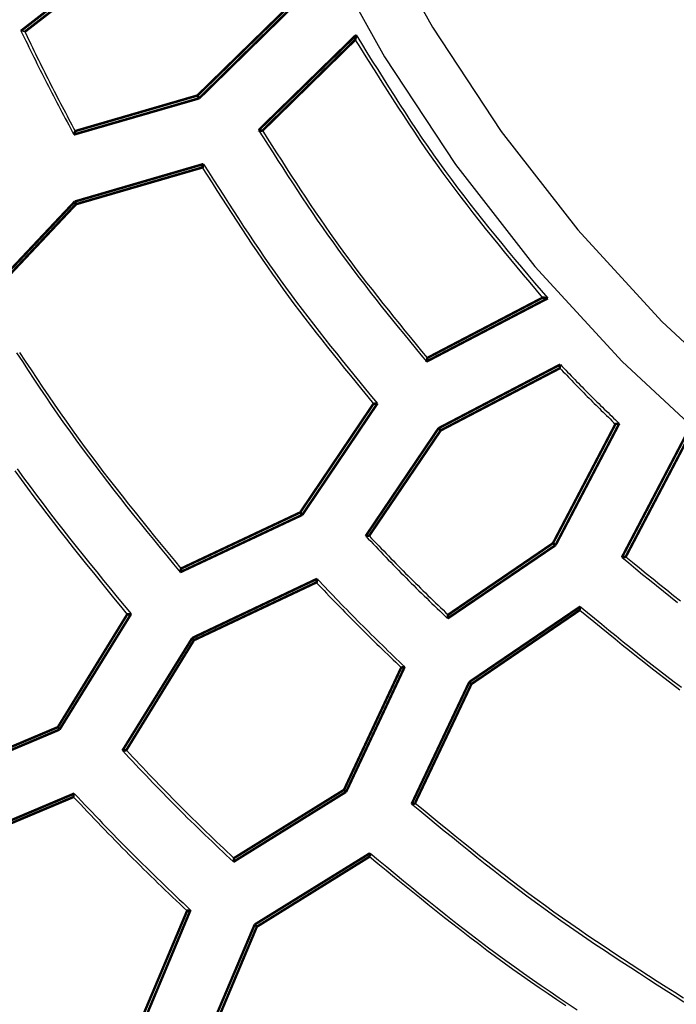
# Model space of a CAD drawing. Extents: x 56457 to 92424, y 96385 to 117475.
# Drawn here: x 61447 to 61784, y 108280 to 108784 of the extents above; entities that cross this region are included whole.
import ezdxf

# ---------------------------------------------------------------- set-up
doc = ezdxf.new("R2010")
doc.units = 0
doc.header["$MEASUREMENT"] = 0
doc.layers.add('LIVELLO_2', color=7, linetype='ByLayer')

msp = doc.modelspace()

# ---------------------------------------------------------------- linework, layer by layer
at = {"layer": 'LIVELLO_2', "color": 7, "linetype": 'Continuous'}
for points in [[(61519.69074, 109338.50502), (61511.58023, 109272.76034), (61508.83404, 109206.62758), (61511.571, 109140.49456), (61519.67278, 109074.74906), (61532.96151, 109009.77889), (61551.25934, 108945.97185), (61574.38839, 108883.71575), (61602.17079, 108823.3984), (61634.42868, 108765.4076), (61670.98418, 108710.13114), (61711.65944, 108657.95685), (61756.27657, 108609.27251), (61804.63131, 108564.42818)], [(61548.21567, 109333.98862), (61540.3812, 109270.49546), (61537.72833, 109206.62758), (61540.37196, 109142.75942), (61548.1977, 109079.26545), (61561.03359, 109016.52014), (61578.70768, 108954.89796), (61601.04801, 108894.77337), (61627.88263, 108836.52085), (61659.03957, 108780.51486), (61694.3469, 108727.12988), (61733.63263, 108676.74036), (61776.72484, 108629.72079), (61823.42608, 108586.40918)], [(61450.1564, 108778.22786), (61450.14335, 108778.23119), (61450.1303, 108778.23452), (61450.11724, 108778.23783), (61450.10418, 108778.24113), (61450.09112, 108778.24441), (61450.07805, 108778.24767), (61450.06498, 108778.25089), (61450.0519, 108778.25408), (61450.03881, 108778.25723), (61450.02571, 108778.26035), (61450.01261, 108778.26343), (61449.9995, 108778.26649), (61449.9864, 108778.26954), (61449.97329, 108778.27259), (61449.96018, 108778.27566), (61449.94708, 108778.27875), (61449.93399, 108778.28187), (61449.9209, 108778.28504), (61449.90783, 108778.28827), (61449.89477, 108778.29156), (61449.88172, 108778.29493), (61449.8687, 108778.29839), (61449.85569, 108778.30194), (61449.8427, 108778.30561), (61449.82974, 108778.3094), (61449.8168, 108778.31331), (61449.80388, 108778.31728), (61449.79095, 108778.32122), (61449.77799, 108778.32503), (61449.76499, 108778.32862), (61449.75193, 108778.33191), (61449.73878, 108778.33479), (61449.72554, 108778.33717), (61449.71218, 108778.33896), (61449.6987, 108778.3401), (61449.68512, 108778.34068), (61449.6715, 108778.34081), (61449.65787, 108778.34062), (61449.64428, 108778.34022), (61449.63077, 108778.33975), (61449.6174, 108778.33931), (61449.60419, 108778.33903), (61449.59121, 108778.33903), (61449.57844, 108778.33935), (61449.56583, 108778.33993), (61449.55332, 108778.34069), (61449.54086, 108778.34158), (61449.52839, 108778.34252), (61449.51585, 108778.34346), (61449.50318, 108778.34431), (61449.49033, 108778.34502), (61449.47723, 108778.34551), (61449.46383, 108778.34573), (61449.45007, 108778.34559), (61449.43589, 108778.34505), (61449.42124, 108778.34402), (61449.40605, 108778.34245), (61449.39028, 108778.34026), (61449.37387, 108778.33741), (61449.35704, 108778.3341), (61449.34027, 108778.33082), (61449.32403, 108778.32805), (61449.30879, 108778.32627), (61449.29505, 108778.32596), (61449.28326, 108778.32761), (61449.27392, 108778.33171), (61449.26749, 108778.33873), (61449.26426, 108778.34896), (61449.26365, 108778.36181), (61449.26483, 108778.37646), (61449.26698, 108778.39208), (61449.26927, 108778.40785), (61449.27087, 108778.42292), (61449.27092, 108778.43643), (61449.26856, 108778.44754), (61449.26304, 108778.45548), (61449.25439, 108778.46031), (61449.24314, 108778.46252), (61449.22979, 108778.46263), (61449.21485, 108778.46117), (61449.19885, 108778.45863), (61449.18229, 108778.45554), (61449.16569, 108778.45241), (61449.14956, 108778.44975), (61449.13426, 108778.44792), (61449.11974, 108778.44686), (61449.10587, 108778.44646), (61449.09255, 108778.44661), (61449.07966, 108778.44718), (61449.06709, 108778.44808), (61449.05472, 108778.44918), (61449.04244, 108778.45037), (61449.03014, 108778.45153), (61449.01769, 108778.45256), (61449.005, 108778.45333), (61448.99195, 108778.45374), (61448.97841, 108778.45367), (61448.96428, 108778.45301), (61448.94944, 108778.45164), (61448.93378, 108778.44945), (61448.9174, 108778.44654), (61448.90077, 108778.44337), (61448.88439, 108778.44046), (61448.86879, 108778.43832), (61448.85447, 108778.43747), (61448.84195, 108778.43842), (61448.83174, 108778.44168), (61448.82436, 108778.44776), (61448.82023, 108778.45711), (61448.81899, 108778.46933), (61448.8198, 108778.48361), (61448.82182, 108778.4991), (61448.82422, 108778.51496), (61448.82612, 108778.53033), (61448.82667, 108778.54435), (61448.82498, 108778.55612), (61448.82019, 108778.56482), (61448.81212, 108778.57022), (61448.80125, 108778.57283), (61448.78816, 108778.57322), (61448.77338, 108778.57192), (61448.75746, 108778.56947), (61448.74097, 108778.56644), (61448.72445, 108778.56337), (61448.70844, 108778.56079), (61448.69331, 108778.55907), (61448.67895, 108778.55813), (61448.66523, 108778.55783), (61448.652, 108778.55803), (61448.63913, 108778.55861), (61448.62645, 108778.55942), (61448.61383, 108778.56034), (61448.60113, 108778.56122), (61448.58822, 108778.56196), (61448.5751, 108778.56251), (61448.5618, 108778.56288), (61448.54834, 108778.56304), (61448.53475, 108778.563), (61448.52107, 108778.56274), (61448.50732, 108778.56225), (61448.49352, 108778.56152), (61448.47971, 108778.56056), (61448.46591, 108778.55946), (61448.45217, 108778.55842), (61448.43851, 108778.55758), (61448.42496, 108778.55714), (61448.41156, 108778.55726), (61448.39833, 108778.5581), (61448.38532, 108778.55985), (61448.37256, 108778.56267), (61448.36004, 108778.56658), (61448.34773, 108778.57143), (61448.33559, 108778.57706), (61448.3236, 108778.58332), (61448.31171, 108778.59003), (61448.29989, 108778.59706), (61448.2881, 108778.60423), (61448.27631, 108778.61139), (61448.26448, 108778.61838), (61448.25259, 108778.6251), (61448.24065, 108778.63156), (61448.22865, 108778.63781), (61448.21661, 108778.64386), (61448.20454, 108778.64976), (61448.19244, 108778.65553), (61448.18031, 108778.6612), (61448.16817, 108778.66681), (61448.15603, 108778.67239)], [(61448.15603, 108778.67239), (61448.97076, 108776.99569), (61449.78574, 108775.31912), (61450.60124, 108773.64281), (61451.4175, 108771.96689), (61452.23478, 108770.29149), (61453.05334, 108768.61675), (61453.87343, 108766.94279), (61454.69531, 108765.26973), (61455.51923, 108763.59772), (61456.34544, 108761.92689), (61457.17421, 108760.25735), (61458.00578, 108758.58925), (61458.84042, 108756.92271), (61459.67838, 108755.25787), (61460.51991, 108753.59485), (61461.36526, 108751.93378), (61462.21462, 108750.27476), (61463.06782, 108748.6177), (61463.9246, 108746.96246), (61464.7847, 108745.30892), (61465.64787, 108743.65695), (61466.51386, 108742.00642), (61467.3824, 108740.35719), (61468.25325, 108738.70914), (61469.12614, 108737.06213), (61470.00083, 108735.41603), (61470.87705, 108733.77072), (61471.75454, 108732.12606), (61472.63306, 108730.48193), (61473.51235, 108728.83818), (61474.39215, 108727.1947), (61475.27221, 108725.55135)], [(61450.1564, 108778.22786), (61450.92942, 108776.62073), (61451.70269, 108775.01372), (61452.47647, 108773.40697), (61453.25101, 108771.80061), (61454.02658, 108770.19477), (61454.80343, 108768.58958), (61455.58181, 108766.98516), (61456.36198, 108765.38165), (61457.14419, 108763.77917), (61457.92871, 108762.17786), (61458.71577, 108760.57784), (61459.50565, 108758.97925), (61460.2986, 108757.38221), (61461.09487, 108755.78685), (61461.89471, 108754.19331), (61462.69839, 108752.60171), (61463.50608, 108751.01213), (61464.3176, 108749.42451), (61465.13272, 108747.8387), (61465.95116, 108746.25458), (61466.77268, 108744.67201), (61467.59702, 108743.09087), (61468.42391, 108741.51103), (61469.25312, 108739.93236), (61470.08437, 108738.35473), (61470.91742, 108736.778), (61471.752, 108735.20205), (61472.58786, 108733.62676), (61473.42475, 108732.05198), (61474.26241, 108730.47759), (61475.10058, 108728.90346), (61475.939, 108727.32946)], [(61619.5214, 108774.11598), (61622.231, 108769.7753), (61624.94287, 108765.43626), (61627.6593, 108761.10054), (61630.38255, 108756.76977), (61633.1149, 108752.44562), (61635.85863, 108748.12973), (61638.61601, 108743.82377), (61641.38931, 108739.52938), (61644.18083, 108735.24822), (61646.99281, 108730.98194), (61649.82756, 108726.7322), (61652.68733, 108722.50064), (61655.5744, 108718.28893), (61658.49106, 108714.09871), (61661.43956, 108709.93164), (61664.4222, 108705.78937), (61667.44051, 108701.67302), (61670.49298, 108697.5815), (61673.57733, 108693.51315), (61676.6913, 108689.46631), (61679.8326, 108685.43934), (61682.99895, 108681.43058), (61686.18808, 108677.43836), (61689.3977, 108673.46105), (61692.62555, 108669.49697), (61695.86934, 108665.54448), (61699.1268, 108661.60192), (61702.39564, 108657.66764), (61705.6736, 108653.73998), (61708.95839, 108649.81728), (61712.24773, 108645.8979), (61715.53936, 108641.98016)], [(61619.96593, 108776.56088), (61622.7209, 108772.11543), (61625.47833, 108767.67178), (61628.2407, 108763.23171), (61631.01047, 108758.79704), (61633.7901, 108754.36954), (61636.58206, 108749.95103), (61639.38882, 108745.54329), (61642.21285, 108741.14812), (61645.0566, 108736.76731), (61647.92256, 108732.40267), (61650.81317, 108728.05598), (61653.73092, 108723.72905), (61656.67826, 108719.42366), (61659.65767, 108715.14162), (61662.6716, 108710.88472), (61665.72253, 108706.65476), (61668.81205, 108702.45289), (61671.93849, 108698.27791), (61675.09939, 108694.12801), (61678.29227, 108690.0014), (61681.51469, 108685.89629), (61684.76418, 108681.81089), (61688.03827, 108677.74342), (61691.33452, 108673.69206), (61694.65045, 108669.65504), (61697.98361, 108665.63057), (61701.33154, 108661.61684), (61704.69177, 108657.61208), (61708.06184, 108653.61448), (61711.4393, 108649.62226), (61714.82168, 108645.63362), (61718.20652, 108641.64677)], [(61569.95658, 108727.77398), (61572.42539, 108723.90942), (61574.89591, 108720.04611), (61577.36987, 108716.18528), (61579.84896, 108712.32819), (61582.33492, 108708.47607), (61584.82945, 108704.63016), (61587.33426, 108700.79172), (61589.85107, 108696.96199), (61592.38161, 108693.1422), (61594.92757, 108689.33361), (61597.49067, 108685.53746), (61600.07264, 108681.75498), (61602.67518, 108677.98743), (61605.3, 108674.23605), (61607.94883, 108670.50208), (61610.62338, 108666.78676), (61613.32479, 108663.09094), (61616.05193, 108659.41377), (61618.80308, 108655.75403), (61621.57653, 108652.11045), (61624.37055, 108648.48181), (61627.18344, 108644.86685), (61630.01349, 108641.26433), (61632.85896, 108637.67301), (61635.71816, 108634.09165), (61638.58937, 108630.51899), (61641.47086, 108626.9538), (61644.36093, 108623.39482), (61647.25786, 108619.84083), (61650.15994, 108616.29056), (61653.06544, 108612.74279), (61655.97266, 108609.19626)], [(61571.95695, 108727.55172), (61574.37712, 108723.75318), (61576.79901, 108719.95588), (61579.22432, 108716.16106), (61581.65478, 108712.36998), (61584.09209, 108708.58387), (61586.53798, 108704.80398), (61588.99416, 108701.03155), (61591.46233, 108697.26782), (61593.94423, 108693.51404), (61596.44156, 108689.77145), (61598.95603, 108686.0413), (61601.48936, 108682.32483), (61604.04327, 108678.62327), (61606.61947, 108674.93788), (61609.21968, 108671.2699), (61611.8456, 108667.62057), (61614.4984, 108663.99073), (61617.17692, 108660.37954), (61619.87945, 108656.78577), (61622.60428, 108653.20817), (61625.3497, 108649.64549), (61628.11398, 108646.0965), (61630.89542, 108642.55995), (61633.69229, 108639.0346), (61636.50289, 108635.51919), (61639.32549, 108632.01249), (61642.15838, 108628.51326), (61644.99985, 108625.02024), (61647.84818, 108621.5322), (61650.70166, 108618.04789), (61653.55857, 108614.56607), (61656.41719, 108611.0855)], [(61541.06229, 108708.6593), (61543.5815, 108704.71459), (61546.10247, 108700.77116), (61548.62695, 108696.83028), (61551.1567, 108692.89321), (61553.69347, 108688.96124), (61556.23902, 108685.03564), (61558.7951, 108681.11768), (61561.36347, 108677.20863), (61563.94589, 108673.30977), (61566.5441, 108669.42238), (61569.15988, 108665.54771), (61571.79496, 108661.68706), (61574.45111, 108657.84169), (61577.13009, 108654.01288), (61579.83364, 108650.2019), (61582.56353, 108646.41002), (61585.32091, 108642.63808), (61588.1046, 108638.88522), (61590.91285, 108635.15018), (61593.74389, 108631.43168), (61596.59598, 108627.72845), (61599.46737, 108624.03921), (61602.35629, 108620.3627), (61605.261, 108616.69763), (61608.17974, 108613.04275), (61611.11076, 108609.39677), (61614.0523, 108605.75842), (61617.00262, 108602.12644), (61619.95994, 108598.49954), (61622.92253, 108594.87646), (61625.88863, 108591.25593), (61628.85648, 108587.63667)], [(61541.72908, 108710.43741), (61544.28128, 108706.43407), (61546.8353, 108702.43205), (61549.39296, 108698.43268), (61551.9561, 108694.43728), (61554.52653, 108690.44718), (61557.10608, 108686.46371), (61559.69656, 108682.48818), (61562.29981, 108678.52193), (61564.91765, 108674.56627), (61567.5519, 108670.62253), (61570.20438, 108666.69204), (61572.87692, 108662.77612), (61575.57134, 108658.87609), (61578.28946, 108654.99328), (61581.03311, 108651.12901), (61583.80411, 108647.28462), (61586.60367, 108643.46097), (61589.43057, 108639.65718), (61592.28298, 108635.87192), (61595.15908, 108632.10387), (61598.05705, 108628.35171), (61600.97506, 108624.61411), (61603.9113, 108620.88975), (61606.86395, 108617.1773), (61609.83117, 108613.47545), (61612.81114, 108609.78286), (61615.80206, 108606.09821), (61618.80208, 108602.42019), (61621.8094, 108598.74746), (61624.82218, 108595.0787), (61627.83861, 108591.41259), (61630.85686, 108587.7478)], [(61445.90227, 108613.7168), (61448.85413, 108609.19513), (61451.82011, 108604.68369), (61454.80221, 108600.18395), (61457.80247, 108595.69738), (61460.82288, 108591.22544), (61463.86547, 108586.76958), (61466.93225, 108582.33129), (61470.02524, 108577.912), (61473.14646, 108573.5132), (61476.29791, 108569.13633), (61479.48096, 108564.78239), (61482.69425, 108560.45038), (61485.93577, 108556.13886), (61489.2035, 108551.84636), (61492.49542, 108547.57141), (61495.80952, 108543.31255), (61499.14379, 108539.06832), (61502.49621, 108534.83726), (61505.86475, 108530.6179), (61509.24741, 108526.40878), (61512.64216, 108522.20844), (61516.047, 108518.01541), (61519.4599, 108513.82824), (61522.87885, 108509.64545), (61526.30184, 108505.46559), (61529.72684, 108501.28719)], [(61447.46083, 108613.91044), (61450.37546, 108609.45766), (61453.30391, 108605.01493), (61456.24814, 108600.58367), (61459.21014, 108596.16532), (61462.19188, 108591.76133), (61465.19532, 108587.37312), (61468.22245, 108583.00212), (61471.27524, 108578.64978), (61474.35566, 108574.31753), (61477.46569, 108570.00681), (61480.60665, 108565.71857), (61483.77726, 108561.45189), (61486.97553, 108557.20532), (61490.19948, 108552.97742), (61493.44715, 108548.76676), (61496.71656, 108544.57191), (61500.00572, 108540.39142), (61503.31267, 108536.22386), (61506.63543, 108532.06779), (61509.97202, 108527.92178), (61513.32046, 108523.78438), (61516.67878, 108519.65417), (61520.04501, 108515.52971), (61523.41717, 108511.40956), (61526.79328, 108507.29228), (61530.17136, 108503.17643)], [(61724.65217, 108607.75154), (61725.57726, 108606.78739), (61726.50251, 108605.8234), (61727.42806, 108604.85971), (61728.35407, 108603.89648), (61729.2807, 108602.93386), (61730.20808, 108601.97201), (61731.13639, 108601.01108), (61732.06577, 108600.05121), (61732.99637, 108599.09258), (61733.92835, 108598.13531), (61734.86186, 108597.17958), (61735.79706, 108596.22554), (61736.73409, 108595.27332), (61737.67311, 108594.3231), (61738.61427, 108593.37502), (61739.55773, 108592.42924), (61740.50358, 108591.48585), (61741.45171, 108590.54474), (61742.40197, 108589.60576), (61743.35421, 108588.66876), (61744.30828, 108587.73358), (61745.26402, 108586.80008), (61746.22129, 108585.8681), (61747.17992, 108584.93749), (61748.13977, 108584.0081), (61749.10069, 108583.07978), (61750.06252, 108582.15236), (61751.02511, 108581.22571), (61751.98831, 108580.29967), (61752.95197, 108579.37408), (61753.91593, 108578.4488), (61754.88004, 108577.52367)], [(61724.42991, 108605.8623), (61725.30329, 108604.95075), (61726.1768, 108604.03933), (61727.05056, 108603.12814), (61727.92468, 108602.21733), (61728.79929, 108601.307), (61729.67452, 108600.39727), (61730.55048, 108599.48828), (61731.4273, 108598.58014), (61732.3051, 108597.67297), (61733.184, 108596.76689), (61734.06413, 108595.86203), (61734.94561, 108594.95851), (61735.82855, 108594.05645), (61736.71309, 108593.15597), (61737.59935, 108592.25719), (61738.48745, 108591.36024), (61739.37746, 108590.46519), (61740.26931, 108589.57197), (61741.16288, 108588.68044), (61742.05805, 108587.7905), (61742.95468, 108586.90202), (61743.85266, 108586.01488), (61744.75187, 108585.12895), (61745.65218, 108584.24412), (61746.55347, 108583.36026), (61747.45562, 108582.47725), (61748.35851, 108581.59497), (61749.262, 108580.7133), (61750.16599, 108579.83212), (61751.07035, 108578.9513), (61751.97495, 108578.07073), (61752.87967, 108577.19027)], [(61445.08569, 108553.25241), (61448.29272, 108548.79914), (61451.53133, 108544.3688), (61454.80018, 108539.96039), (61458.09727, 108535.57247), (61461.42056, 108531.20356), (61464.76805, 108526.85221), (61468.13772, 108522.51695), (61471.52755, 108518.19633), (61474.93552, 108513.88886), (61478.35963, 108509.5931), (61481.79785, 108505.30759), (61485.24817, 108501.03085), (61488.70857, 108496.76142), (61492.17703, 108492.49785), (61495.65155, 108488.23866), (61499.13009, 108483.9824), (61502.61065, 108479.7276)], [(61446.26625, 108554.21627), (61449.51421, 108549.71383), (61452.79505, 108545.23528), (61456.10738, 108540.77964), (61459.44911, 108536.34536), (61462.81813, 108531.93092), (61466.21234, 108527.53481), (61469.62965, 108523.15548), (61473.06795, 108518.79142), (61476.52515, 108514.44109), (61479.99914, 108510.10298), (61483.48783, 108505.77555), (61486.98912, 108501.45727), (61490.5009, 108497.14663), (61494.02109, 108492.8421), (61497.54757, 108488.54215), (61501.07825, 108484.24524), (61504.61103, 108479.94987)], [(61624.85573, 108519.84622), (61626.13912, 108518.49732), (61627.42274, 108517.14866), (61628.70682, 108515.80046), (61629.99159, 108514.45293), (61631.27728, 108513.10633), (61632.56411, 108511.76087), (61633.85233, 108510.41677), (61635.14215, 108509.07428), (61636.43381, 108507.73362), (61637.72754, 108506.39501), (61639.02357, 108505.05869), (61640.32213, 108503.72489), (61641.62344, 108502.39382), (61642.92774, 108501.06573), (61644.23526, 108499.74084), (61645.54622, 108498.41938), (61646.86078, 108497.10149), (61648.17878, 108495.78703), (61649.49999, 108494.47576), (61650.82419, 108493.16745), (61652.15113, 108491.86189), (61653.4806, 108490.55883), (61654.81236, 108489.25806), (61656.14619, 108487.95933), (61657.48185, 108486.66244), (61658.81912, 108485.36714), (61660.15776, 108484.07321), (61661.49755, 108482.78042), (61662.83826, 108481.48854), (61664.17965, 108480.19734), (61665.5215, 108478.90661), (61666.86359, 108477.6161)], [(61626.63384, 108519.95735), (61627.87456, 108518.66981), (61629.11545, 108517.38246), (61630.35672, 108516.09547), (61631.59853, 108514.80903), (61632.84108, 108513.52333), (61634.08454, 108512.23854), (61635.3291, 108510.95485), (61636.57494, 108509.67244), (61637.82225, 108508.3915), (61639.0712, 108507.1122), (61640.32199, 108505.83474), (61641.57479, 108504.55929), (61642.82979, 108503.28604), (61644.08717, 108502.01516), (61645.34711, 108500.74686), (61646.6098, 108499.4813), (61647.87536, 108498.21861), (61649.14367, 108496.95866), (61650.41454, 108495.70128), (61651.68779, 108494.44629), (61652.96324, 108493.19348), (61654.2407, 108491.9427), (61655.52, 108490.69374), (61656.80094, 108489.44644), (61658.08335, 108488.20059), (61659.36704, 108486.95603), (61660.65183, 108485.71257), (61661.93754, 108484.47003), (61663.22397, 108483.22821), (61664.51096, 108481.98695), (61665.79831, 108480.74605), (61667.08585, 108479.50534)], [(61756.21363, 108508.95529), (61759.75783, 108506.04665), (61763.30327, 108503.13972), (61766.85118, 108500.23617), (61770.4028, 108497.33773), (61773.95935, 108494.44608), (61777.52208, 108491.56292), (61781.09221, 108488.68995), (61784.67099, 108485.82886)], [(61758.214, 108509.28869), (61761.69949, 108506.43364), (61765.18618, 108503.58026), (61768.67528, 108500.7302), (61772.168, 108497.88512), (61775.66554, 108495.04668), (61779.16911, 108492.21654), (61782.67992, 108489.39636), (61786.19916, 108486.5878)], [(61599.51766, 108496.06399), (61600.85173, 108494.67533), (61602.18602, 108493.28688), (61603.52073, 108491.89886), (61604.85608, 108490.51148), (61606.19228, 108489.12495), (61607.52955, 108487.73948), (61608.8681, 108486.3553), (61610.20814, 108484.97261), (61611.54989, 108483.59162), (61612.89355, 108482.21256), (61614.23935, 108480.83562), (61615.5875, 108479.46104), (61616.9382, 108478.08901), (61618.29168, 108476.71975), (61619.64814, 108475.35348), (61621.0078, 108473.99041), (61622.37081, 108472.63069), (61623.73702, 108471.27418), (61625.10624, 108469.92066), (61626.47824, 108468.56993), (61627.85281, 108467.22177), (61629.22973, 108465.87596), (61630.60879, 108464.53229), (61631.98978, 108463.19055), (61633.37248, 108461.85052), (61634.75668, 108460.51199), (61636.14217, 108459.17474), (61637.52872, 108457.83857), (61638.91613, 108456.50325), (61640.30419, 108455.16857), (61641.69267, 108453.83433), (61643.08136, 108452.50029)], [(61599.96219, 108497.95323), (61601.33594, 108496.5141), (61602.70991, 108495.07519), (61604.08434, 108493.63673), (61605.45946, 108492.19896), (61606.8355, 108490.7621), (61608.21268, 108489.32638), (61609.59123, 108487.89202), (61610.97138, 108486.45926), (61612.35336, 108485.02831), (61613.7374, 108483.59942), (61615.12372, 108482.1728), (61616.51257, 108480.74869), (61617.90415, 108479.3273), (61619.29871, 108477.90888), (61620.69648, 108476.49364), (61622.09767, 108475.08182), (61623.50246, 108473.67357), (61624.91069, 108472.26875), (61626.32215, 108470.86714), (61627.7366, 108469.46851), (61629.1538, 108468.07262), (61630.57354, 108466.67925), (61631.99558, 108465.28817), (61633.41969, 108463.89915), (61634.84564, 108462.51196), (61636.27319, 108461.12638), (61637.70213, 108459.74216), (61639.13222, 108458.3591), (61640.56323, 108456.97694), (61641.99493, 108455.59548), (61643.42709, 108454.21447), (61644.85947, 108452.83369)], [(61734.65404, 108481.95024), (61738.27268, 108478.98014), (61741.89258, 108476.01175), (61745.51497, 108473.04679), (61749.14111, 108470.08699), (61752.77225, 108467.13405), (61756.40964, 108464.1897), (61760.05453, 108461.25565), (61763.70817, 108458.33362), (61767.37181, 108455.42533), (61771.04669, 108452.53249), (61774.73408, 108449.65682), (61778.43521, 108446.80004), (61782.15134, 108443.96386), (61785.88371, 108441.15)], [(61734.8763, 108483.72835), (61738.539, 108480.7172), (61742.20298, 108477.70781), (61745.86953, 108474.70195), (61749.53994, 108471.7014), (61753.21549, 108468.70792), (61756.89748, 108465.72327), (61760.58718, 108462.74922), (61764.28588, 108459.78755), (61767.99488, 108456.84001), (61771.71544, 108453.90837), (61775.44887, 108450.99441), (61779.19644, 108448.09989), (61782.95945, 108445.22657), (61786.73917, 108442.37622)], [(61502.16613, 108410.15904), (61503.84175, 108408.38282), (61505.51775, 108406.60697), (61507.19448, 108404.83185), (61508.87231, 108403.05783), (61510.55161, 108401.28526), (61512.23274, 108399.51453), (61513.91608, 108397.74599), (61515.60198, 108395.98), (61517.29082, 108394.21694), (61518.98296, 108392.45718), (61520.67878, 108390.70106), (61522.37863, 108388.94897), (61524.08288, 108387.20126), (61525.79191, 108385.45831), (61527.50607, 108383.72047), (61529.22574, 108381.98812), (61530.95116, 108380.26149), (61532.68208, 108378.54034), (61534.41814, 108376.82432), (61536.15898, 108375.11304), (61537.90421, 108373.40615), (61539.65349, 108371.70329), (61541.40643, 108370.00408), (61543.16268, 108368.30816), (61544.92187, 108366.61516), (61546.68362, 108364.92472), (61548.44758, 108363.23648), (61550.21337, 108361.55006), (61551.98063, 108359.86511), (61553.74899, 108358.18125), (61555.51808, 108356.49812), (61557.28754, 108354.81536)], [(61500.16575, 108409.93678), (61501.89306, 108408.10449), (61503.62076, 108406.2726), (61505.34926, 108404.44151), (61507.07896, 108402.61161), (61508.81024, 108400.78329), (61510.54351, 108398.95696), (61512.27918, 108397.13301), (61514.01762, 108395.31185), (61515.75925, 108393.49385), (61517.50446, 108391.67943), (61519.25364, 108389.86898), (61521.0072, 108388.0629), (61522.76554, 108386.26158), (61524.52905, 108384.46543), (61526.29812, 108382.67483), (61528.07316, 108380.89018), (61529.85443, 108379.11175), (61531.64165, 108377.33925), (61533.43442, 108375.5723), (61535.23234, 108373.81049), (61537.03503, 108372.05344), (61538.84208, 108370.30073), (61540.65309, 108368.55199), (61542.46768, 108366.80681), (61544.28544, 108365.0648), (61546.10597, 108363.32555), (61547.92889, 108361.58868), (61549.75379, 108359.8538), (61551.58027, 108358.12049), (61553.40795, 108356.38837), (61555.23642, 108354.65705), (61557.06528, 108352.92612)], [(61475.04995, 108386.15455), (61476.8248, 108384.28645), (61478.60001, 108382.41871), (61480.37592, 108380.55166), (61482.15289, 108378.68567), (61483.93126, 108376.82108), (61485.7114, 108374.95825), (61487.49364, 108373.09752), (61489.27834, 108371.23925), (61491.06586, 108369.38378), (61492.85654, 108367.53147), (61494.65073, 108365.68268), (61496.4488, 108363.83774), (61498.25108, 108361.99702), (61500.05793, 108360.16085), (61501.86971, 108358.3296), (61503.68676, 108356.50362), (61505.50932, 108354.68313), (61507.33714, 108352.86789), (61509.16988, 108351.05756), (61511.00718, 108349.25179), (61512.8487, 108347.45022), (61514.69408, 108345.65251), (61516.54297, 108343.8583), (61518.39502, 108342.06725), (61520.24988, 108340.279), (61522.1072, 108338.4932), (61523.96662, 108336.70951), (61525.8278, 108334.92757), (61527.69039, 108333.14703), (61529.55402, 108331.36754), (61531.41836, 108329.58875), (61533.28306, 108327.81031)], [(61475.49447, 108387.93266), (61477.30713, 108386.01902), (61479.12016, 108384.10575), (61480.93396, 108382.19324), (61482.74891, 108380.28188), (61484.56538, 108378.37204), (61486.38375, 108376.46411), (61488.20442, 108374.55846), (61490.02776, 108372.65548), (61491.85415, 108370.75554), (61493.68398, 108368.85904), (61495.51762, 108366.96634), (61497.35546, 108365.07783), (61499.19788, 108363.1939), (61501.04526, 108361.31491), (61502.89798, 108359.44126), (61504.75643, 108357.57332), (61506.62086, 108355.71135), (61508.49102, 108353.85511), (61510.36653, 108352.0042), (61512.24701, 108350.15825), (61514.13208, 108348.31689), (61516.02135, 108346.47971), (61517.91444, 108344.64635), (61519.81097, 108342.81643), (61521.71055, 108340.98955), (61523.61282, 108339.16535), (61525.51737, 108337.34343), (61527.42384, 108335.52343), (61529.33183, 108333.70494), (61531.24097, 108331.88761), (61533.15088, 108330.07103), (61535.06117, 108328.25484)], [(61648.41569, 108382.59833), (61652.58869, 108379.17087), (61656.76316, 108375.74545), (61660.94059, 108372.32409), (61665.12245, 108368.90884), (61669.31022, 108365.50173), (61673.50538, 108362.1048), (61677.70941, 108358.72008), (61681.92378, 108355.3496), (61686.14997, 108351.9954), (61690.38946, 108348.65952), (61694.64373, 108345.344), (61698.91425, 108342.05085), (61703.20251, 108338.78213), (61707.50997, 108335.53987), (61711.83813, 108332.3261), (61716.18845, 108329.14285), (61720.56192, 108325.9915), (61724.95758, 108322.87069), (61729.37393, 108319.77839), (61733.8095, 108316.71255), (61738.26281, 108313.67115), (61742.73239, 108310.65215), (61747.21675, 108307.65351), (61751.71441, 108304.67319), (61756.22391, 108301.70917), (61760.74375, 108298.75939), (61765.27246, 108295.82184), (61769.80857, 108292.89446), (61774.35059, 108289.97523), (61778.89705, 108287.06211), (61783.44646, 108284.15306), (61787.99735, 108281.24605)], [(61650.1938, 108383.04286), (61654.31357, 108379.67653), (61658.43474, 108376.31214), (61662.55872, 108372.95162), (61666.68692, 108369.59691), (61670.82073, 108366.24994), (61674.96156, 108362.91265), (61679.11081, 108359.58697), (61683.2699, 108356.27485), (61687.44021, 108352.97822), (61691.62317, 108349.69901), (61695.82016, 108346.43916), (61700.03261, 108343.20061), (61704.2619, 108339.98529), (61708.50944, 108336.79513), (61712.77665, 108333.63208), (61717.06491, 108330.49807), (61721.37521, 108327.39443), (61725.70661, 108324.3199), (61730.05773, 108321.27254), (61734.42714, 108318.25042), (61738.81345, 108315.25158), (61743.21524, 108312.27409), (61747.6311, 108309.31601), (61752.05964, 108306.3754), (61756.49943, 108303.45031), (61760.94908, 108300.53881), (61765.40718, 108297.63895), (61769.87232, 108294.7488), (61774.34308, 108291.86641), (61778.81807, 108288.98985), (61783.29587, 108286.11717), (61787.77508, 108283.24642)], [(61626.85611, 108355.59328), (61631.10812, 108352.11066), (61635.36159, 108348.63003), (61639.61798, 108345.15342), (61643.87873, 108341.68281), (61648.14531, 108338.22022), (61652.41918, 108334.76765), (61656.70178, 108331.32711), (61660.99457, 108327.90059), (61665.29902, 108324.4901), (61669.61658, 108321.09764), (61673.9487, 108317.72522), (61678.29684, 108314.37485), (61682.66246, 108311.04852), (61687.04702, 108307.74823), (61691.45196, 108304.47601), (61695.87875, 108301.23383), (61700.32839, 108298.02309), (61704.79991, 108294.84246), (61709.29187, 108291.68995), (61713.80281, 108288.56353), (61718.33125, 108285.46122), (61722.87575, 108282.38099), (61727.43485, 108279.32084)], [(61627.07837, 108357.37139), (61631.36907, 108353.84355), (61635.66131, 108350.31782), (61639.95661, 108346.79632), (61644.25653, 108343.28117), (61648.56259, 108339.77448), (61652.87634, 108336.27837), (61657.1993, 108332.79496), (61661.53301, 108329.32635), (61665.87901, 108325.87468), (61670.23884, 108322.44204), (61674.61404, 108319.03057), (61679.00613, 108315.64237), (61683.41665, 108312.27955), (61687.84715, 108308.94425), (61692.29915, 108305.63856), (61696.7742, 108302.36462), (61701.27329, 108299.12378), (61705.79538, 108295.91463), (61710.33893, 108292.73503), (61714.90241, 108289.58288), (61719.4843, 108286.45608), (61724.08304, 108283.3525), (61728.69712, 108280.27004), (61733.325, 108277.20658)]]:
    msp.add_lwpolyline(points, dxfattribs=at)
at = {"layer": 'LIVELLO_2', "color": 7, "linetype": 'Continuous', "const_width": 1.27}
for points in [[(61501.05481, 108819.68006), (61448.15603, 108778.67239)], [(61450.1564, 108778.22786), (61501.7216, 108818.12421)], [(61587.95995, 108793.67519), (61538.61739, 108745.55509)], [(61539.50644, 108744.11037), (61589.73806, 108793.3418)], [(61619.96593, 108776.56088), (61569.95658, 108727.77398)], [(61571.95695, 108727.55172), (61619.5214, 108774.11598)], [(61619.5214, 108774.11598), (61619.5214, 108774.44938), (61619.5214, 108774.67164), (61619.5214, 108774.8939), (61619.74367, 108775.11617), (61619.74367, 108775.44956), (61619.74367, 108775.5607), (61619.96593, 108775.89409), (61619.96593, 108776.11636), (61619.96593, 108776.44975), (61619.96593, 108776.56088)], [(61475.27221, 108725.55135), (61539.50644, 108744.11037)], [(61538.61739, 108745.55509), (61475.939, 108727.32946)], [(61538.61739, 108745.55509), (61539.50644, 108744.11037)], [(61475.939, 108727.32946), (61475.939, 108727.10719), (61475.939, 108726.88493), (61475.71674, 108726.66266), (61475.71674, 108726.4404), (61475.49447, 108726.21814), (61475.49447, 108725.99587), (61475.49447, 108725.77361), (61475.27221, 108725.55135)], [(61571.95695, 108727.55172), (61571.73469, 108727.55172), (61571.51243, 108727.55172), (61571.29016, 108727.55172), (61571.0679, 108727.55172), (61570.84563, 108727.66285), (61570.62337, 108727.66285), (61570.17884, 108727.66285), (61570.17884, 108727.77398), (61569.95658, 108727.77398)], [(61541.72908, 108710.43741), (61475.71674, 108691.21159)], [(61541.06229, 108708.6593), (61476.38353, 108689.87801)], [(61541.06229, 108708.6593), (61541.06229, 108708.77043), (61541.28455, 108708.88156), (61541.28455, 108709.10383), (61541.28455, 108709.32609), (61541.28455, 108709.54835), (61541.50682, 108709.65949), (61541.72908, 108709.77062), (61541.72908, 108709.99288), (61541.72908, 108710.21514), (61541.72908, 108710.43741)], [(61475.71674, 108691.21159), (61428.37455, 108640.97998)], [(61430.15266, 108640.75771), (61476.38353, 108689.87801)], [(61476.38353, 108689.87801), (61475.71674, 108691.21159)], [(61655.97266, 108609.19626), (61718.20652, 108641.64677)], [(61715.53936, 108641.98016), (61656.41719, 108611.0855)], [(61715.53936, 108641.98016), (61715.98388, 108641.98016), (61715.98388, 108641.86903), (61716.42841, 108641.86903), (61716.87294, 108641.86903), (61717.0952, 108641.86903), (61717.31747, 108641.7579), (61717.53973, 108641.7579), (61717.76199, 108641.64677), (61718.20652, 108641.64677)], [(61656.41719, 108611.0855), (61656.41719, 108610.86323), (61656.41719, 108610.64097), (61656.41719, 108610.41871), (61656.41719, 108610.30758), (61656.41719, 108610.19644), (61656.19493, 108609.97418), (61656.19493, 108609.75192), (61656.19493, 108609.52965), (61655.97266, 108609.30739), (61655.97266, 108609.19626)], [(61724.65217, 108607.75154), (61662.19605, 108575.07877)], [(61724.42991, 108605.8623), (61724.42991, 108605.97343), (61724.42991, 108606.1957), (61724.42991, 108606.41796), (61724.42991, 108606.64022), (61724.42991, 108606.75135), (61724.42991, 108606.97362), (61724.42991, 108607.19588), (61724.42991, 108607.41815), (61724.42991, 108607.52928), (61724.65217, 108607.75154)], [(61724.42991, 108605.8623), (61663.30737, 108573.96745)], [(61628.85648, 108587.63667), (61591.2939, 108531.95959)], [(61592.40522, 108530.73714), (61630.85686, 108587.7478)], [(61628.85648, 108587.63667), (61629.30101, 108587.63667), (61629.52327, 108587.63667), (61629.74554, 108587.7478), (61629.9678, 108587.7478), (61630.19006, 108587.7478), (61630.41233, 108587.7478), (61630.63459, 108587.7478), (61630.85686, 108587.7478)], [(61752.87967, 108577.19027), (61720.87369, 108516.17886)], [(61722.20727, 108515.17868), (61754.88004, 108577.52367)], [(61752.87967, 108577.19027), (61753.3242, 108577.3014), (61753.54646, 108577.3014), (61753.76873, 108577.3014), (61753.99099, 108577.41254), (61754.21325, 108577.41254), (61754.43552, 108577.52367), (61754.65778, 108577.52367), (61754.88004, 108577.52367)], [(61662.19605, 108575.07877), (61624.85573, 108519.84622)], [(61626.63384, 108519.95735), (61663.30737, 108573.96745)], [(61663.30737, 108573.96745), (61662.19605, 108575.07877)], [(61788.66414, 108570.85575), (61756.21363, 108508.95529)], [(61758.214, 108509.28869), (61789.33093, 108568.52198)], [(61529.72684, 108501.28719), (61592.40522, 108530.73714)], [(61591.2939, 108531.95959), (61530.17136, 108503.17643)], [(61591.2939, 108531.95959), (61592.40522, 108530.73714)], [(61624.85573, 108519.84622), (61625.078, 108519.84622), (61625.30026, 108519.95735), (61625.52252, 108519.95735), (61625.74479, 108519.95735), (61625.96705, 108519.95735), (61626.18932, 108519.95735), (61626.63384, 108519.95735)], [(61720.87369, 108516.17886), (61667.08585, 108479.50534)], [(61720.87369, 108516.17886), (61722.20727, 108515.17868)], [(61666.86359, 108477.6161), (61722.20727, 108515.17868)], [(61758.214, 108509.28869), (61757.99174, 108509.28869), (61757.76947, 108509.17756), (61757.32495, 108509.17756), (61757.32495, 108509.06642), (61756.88042, 108509.06642), (61756.65816, 108509.06642), (61756.43589, 108509.06642), (61756.21363, 108508.95529)], [(61530.17136, 108503.17643), (61530.17136, 108502.95417), (61530.17136, 108502.84304), (61530.17136, 108502.73191), (61530.17136, 108502.50964), (61529.9491, 108502.28738), (61529.9491, 108502.06511), (61529.9491, 108501.84285), (61529.72684, 108501.73172), (61529.72684, 108501.50945), (61529.72684, 108501.28719)], [(61599.96219, 108497.95323), (61535.95022, 108467.61423)], [(61599.51766, 108496.06399), (61536.83928, 108466.50291)], [(61599.51766, 108496.06399), (61599.73993, 108496.28626), (61599.73993, 108496.39739), (61599.73993, 108496.50852), (61599.73993, 108496.73078), (61599.73993, 108496.95305), (61599.73993, 108497.17531), (61599.96219, 108497.28644), (61599.96219, 108497.50871), (61599.96219, 108497.73097), (61599.96219, 108497.95323)], [(61467.9375, 108420.71657), (61504.61103, 108479.94987)], [(61502.61065, 108479.7276), (61503.05518, 108479.7276), (61503.05518, 108479.83874), (61503.27745, 108479.83874), (61503.49971, 108479.83874), (61503.94424, 108479.83874), (61504.1665, 108479.94987), (61504.38876, 108479.94987), (61504.61103, 108479.94987)], [(61734.8763, 108483.72835), (61677.97678, 108445.05445)], [(61734.65404, 108481.95024), (61679.0881, 108444.05427)], [(61734.65404, 108481.95024), (61734.65404, 108482.06137), (61734.65404, 108482.17251), (61734.65404, 108482.39477), (61734.65404, 108482.61703), (61734.65404, 108482.8393), (61734.65404, 108482.95043), (61734.65404, 108483.17269), (61734.8763, 108483.39496), (61734.8763, 108483.61722), (61734.8763, 108483.72835)], [(61502.61065, 108479.7276), (61467.04845, 108421.93902)], [(61667.08585, 108479.50534), (61667.08585, 108479.28308), (61667.08585, 108479.17194), (61667.08585, 108478.94968), (61667.08585, 108478.83855), (61667.08585, 108478.61629), (61667.08585, 108478.39402), (61667.08585, 108478.28289), (61667.08585, 108478.06063), (61667.08585, 108477.83836), (61666.86359, 108477.6161)], [(61535.95022, 108467.61423), (61500.16575, 108409.93678)], [(61502.16613, 108410.15904), (61536.83928, 108466.50291)], [(61536.83928, 108466.50291), (61535.95022, 108467.61423)], [(61643.08136, 108452.50029), (61613.74254, 108389.82191)], [(61614.85386, 108388.82172), (61644.85947, 108452.83369)], [(61644.85947, 108452.83369), (61644.63721, 108452.83369), (61644.41495, 108452.72256), (61643.97042, 108452.72256), (61643.97042, 108452.61142), (61643.74815, 108452.61142), (61643.52589, 108452.61142), (61643.30363, 108452.50029), (61643.08136, 108452.50029)], [(61677.97678, 108445.05445), (61648.41569, 108382.59833)], [(61679.0881, 108444.05427), (61677.97678, 108445.05445)], [(61650.1938, 108383.04286), (61679.0881, 108444.05427)], [(61403.48101, 108393.48926), (61467.9375, 108420.71657)], [(61467.04845, 108421.93902), (61403.92554, 108395.26737)], [(61467.04845, 108421.93902), (61467.9375, 108420.71657)], [(61502.16613, 108410.15904), (61501.7216, 108410.15904), (61501.7216, 108410.04791), (61501.27707, 108410.04791), (61501.05481, 108410.04791), (61500.83254, 108410.04791), (61500.38802, 108409.93678), (61500.16575, 108409.93678)], [(61613.74254, 108389.82191), (61557.28754, 108354.81536)], [(61613.74254, 108389.82191), (61614.85386, 108388.82172)], [(61475.49447, 108387.93266), (61409.70439, 108360.14969)], [(61410.59345, 108359.03837), (61475.04995, 108386.15455)], [(61475.04995, 108386.15455), (61475.04995, 108386.37682), (61475.04995, 108386.48795), (61475.04995, 108386.71021), (61475.04995, 108386.93248), (61475.04995, 108387.04361), (61475.04995, 108387.26587), (61475.04995, 108387.48814), (61475.27221, 108387.7104), (61475.27221, 108387.82153), (61475.49447, 108387.93266)], [(61557.06528, 108352.92612), (61614.85386, 108388.82172)], [(61650.1938, 108383.04286), (61650.1938, 108382.93173), (61649.97154, 108382.93173), (61649.74928, 108382.93173), (61649.52701, 108382.8206), (61649.30475, 108382.8206), (61649.30475, 108382.70946), (61649.08249, 108382.70946), (61648.86022, 108382.70946), (61648.63796, 108382.59833), (61648.41569, 108382.59833)], [(61557.28754, 108354.81536), (61557.28754, 108354.5931), (61557.28754, 108354.37083), (61557.28754, 108354.14857), (61557.28754, 108353.9263), (61557.28754, 108353.70404), (61557.28754, 108353.59291), (61557.28754, 108353.37065), (61557.28754, 108353.14838), (61557.06528, 108352.92612)], [(61627.07837, 108357.37139), (61567.95621, 108320.809)], [(61569.06752, 108319.69768), (61626.85611, 108355.59328)], [(61626.85611, 108355.59328), (61626.85611, 108355.70442), (61626.85611, 108355.92668), (61626.85611, 108356.14894), (61626.85611, 108356.37121), (61627.07837, 108356.48234), (61627.07837, 108356.7046), (61627.07837, 108356.92687), (61627.07837, 108357.14913), (61627.07837, 108357.26026), (61627.07837, 108357.37139)], [(61533.28306, 108327.81031), (61506.16687, 108263.46495)], [(61507.50046, 108262.35363), (61535.06117, 108328.25484)], [(61535.06117, 108328.25484), (61534.61664, 108328.14371), (61534.39437, 108328.14371), (61534.17211, 108328.03257), (61533.72758, 108327.92144), (61533.50532, 108327.92144), (61533.28306, 108327.81031)], [(61567.95621, 108320.809), (61540.61776, 108256.24137)], [(61542.61813, 108256.79703), (61569.06752, 108319.69768)], [(61569.06752, 108319.69768), (61567.95621, 108320.809)]]:
    msp.add_lwpolyline(points, dxfattribs=at)

doc.saveas('drawing.dxf')
